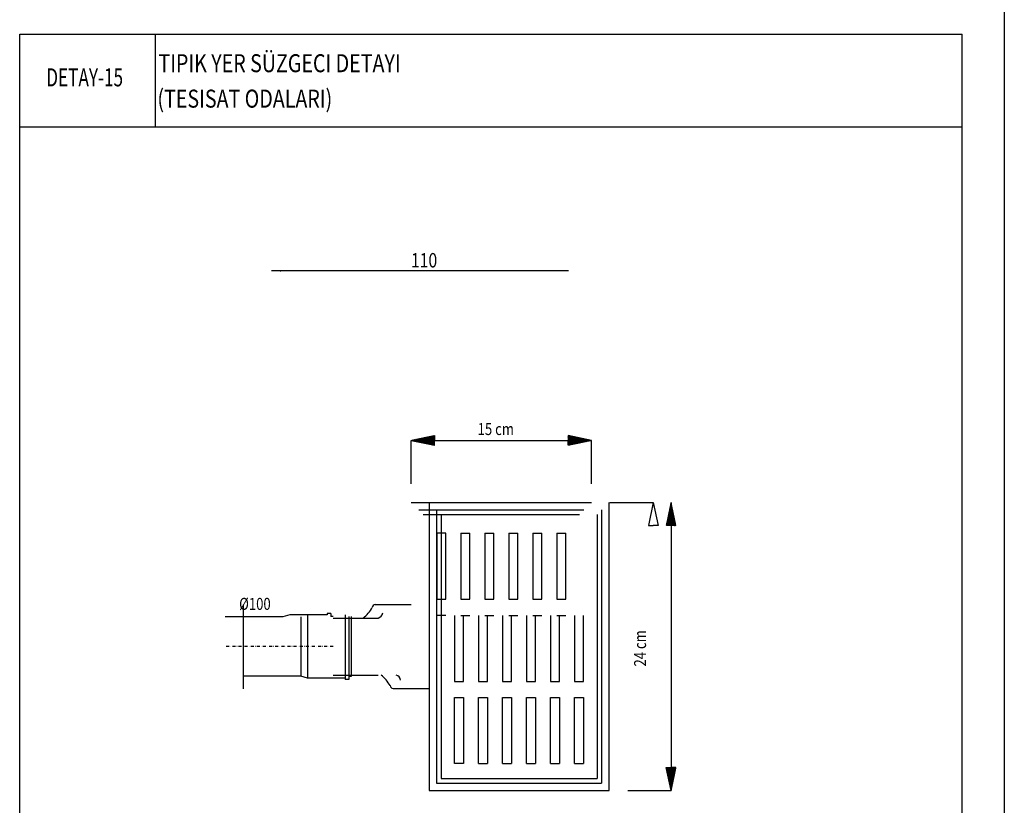
# Model space of a CAD drawing. Units: millimetres. Extents: x -470797 to -150267, y -132146 to -30428.
# Drawn here: x -151088 to -150267, y -60732 to -60078 of the extents above; entities that cross this region are included whole.
import ezdxf

# ---------------------------------------------------------------- set-up
doc = ezdxf.new("R2010")
doc.units = ezdxf.units.MM
doc.linetypes.add('DASHDOT2', pattern=[0.5, 0.25, -0.125, 0, -0.125])
for name, color, linetype in [('0S', 7, 'Continuous'), ('CHZ', 7, 'Continuous'), ('CIHAZ', 3, 'Continuous'), ('IC', 2, 'Continuous'), ('TEFRIS', 43, 'Continuous'), ('YAZI', 7, 'Continuous'), ('ÖLÇÜ', 7, 'Continuous')]:
    doc.layers.add(name, color=color, linetype=linetype)
doc.styles.add('ROMANSTA', font='romansta', dxfattribs={"width": 0.75, "height": 0.003})

# ---------------------------------------------------------------- blocks, each defined once
blk = doc.blocks.new('33221')
at = {"color": 5, "linetype": 'Continuous'}
for p, q in [((-4615.39, -2193.4), (-4615.39, -979.5)), ((-4615.39, -979.5), (-3830.22, -979.5)), ((-3830.22, -2193.4), (-3830.22, -979.5)), ((-4615.39, -1056.69), (-3830.22, -1056.69)), ((-4615.39, -2193.4), (-3830.22, -2193.4))]:
    blk.add_line(p, q, dxfattribs=at)
blk = doc.blocks.new('33226')
at = {"layer": '0S', "color": 5, "linetype": 'Continuous'}
blk.add_line((-4502.48, -979.5), (-4502.48, -1056.69), dxfattribs=at)
at = {"layer": '0S'}
blk.add_blockref('33221', (0, 0), dxfattribs=at)

msp = doc.modelspace()

# ---------------------------------------------------------------- hatches: boundary and pattern name
at = {"layer": 'TEFRIS'}
h = msp.add_hatch(dxfattribs=at)
h.set_pattern_fill('ANSI31', color=256, style=0)
h.set_pattern_definition([(45, (-258825.3091, -116069.22338), (-0.08838834765, 0.08838834765), [])])
h.paths.add_polyline_path([(-150611.27, -60428.2), (-150630.55, -60424.16), (-150630.55, -60428.2)])
h.paths.add_polyline_path([(-150611.27, -60428.2), (-150630.55, -60428.2), (-150630.55, -60432.25)])
h.paths.add_polyline_path([(-150741.99, -60428.2), (-150741.99, -60424.16), (-150761.27, -60428.2)])
h.paths.add_polyline_path([(-150741.99, -60432.25), (-150741.99, -60428.2), (-150761.27, -60428.2)])
h = msp.add_hatch(dxfattribs=at)
h.set_pattern_fill('ANSI31', color=256, style=0)
h.set_pattern_definition([(45, (-258810.47955, -116069.22338), (-0.08838834765, 0.08838834765), [])])
h.paths.add_polyline_path([(-150544.81, -60499.11), (-150540.77, -60499.11), (-150544.81, -60479.83)])
h.paths.add_polyline_path([(-150548.86, -60499.11), (-150544.81, -60499.11), (-150544.81, -60479.83)])
h.paths.add_polyline_path([(-150544.81, -60719.83), (-150540.77, -60700.55), (-150544.81, -60700.55)])
h.paths.add_polyline_path([(-150544.81, -60719.83), (-150544.81, -60700.55), (-150548.86, -60700.55)])

# ---------------------------------------------------------------- linework, layer by layer
at = {"layer": 'CHZ', "color": 8}
for p, q in [((-150853.39, -60575.02, -1084.64), (-150853.39, -60624.64, -1084.64)), ((-150847.69, -60573.33, -1084.64), (-150847.69, -60626.33, -1084.64)), ((-150816.44, -60573.33, -1084.64), (-150816.44, -60626.33, -1084.64)), ((-150813.44, -60574.83, -1084.64), (-150813.44, -60624.83, -1084.64)), ((-150811.44, -60574.83, -1084.64), (-150811.44, -60624.83, -1084.64))]:
    msp.add_line(p, q, dxfattribs=at)
at = {"layer": 'CHZ', "color": 8, "linetype": 'DASHDOT2', "ltscale": 10}
msp.add_line((-150826.27, -60599.83, -1084.64), (-150916.27, -60599.83, -1084.64), dxfattribs=at)
at = {"layer": 'IC'}
for p, q in [((-150761.27, -60479.83, -1084.64), (-150611.27, -60479.83, -1084.64)), ((-150746.44, -60479.83, -1084.64), (-150746.44, -60719.83, -1084.64)), ((-150596.44, -60719.83, -1084.64), (-150596.44, -60479.83, -1084.64)), ((-150755.02, -60486.08, -1084.64), (-150617.52, -60486.08, -1084.64)), ((-150740.19, -60486.08, -1084.64), (-150740.19, -60713.58, -1084.64)), ((-150602.69, -60486.08, -1084.64), (-150602.69, -60713.58, -1084.64)), ((-150791.34, -60564.86, -1084.64), (-150761.27, -60564.86, -1084.64)), ((-150868.22, -60575.02, -1084.64), (-150916.27, -60575.02, -1084.64)), ((-150862.52, -60573.33, -1084.64), (-150868.22, -60575.02, -1084.64)), ((-150831.27, -60573.33, -1084.64), (-150862.52, -60573.33, -1084.64)), ((-150828.27, -60572.33, -1084.64), (-150831.27, -60572.33, -1084.64)), ((-150831.27, -60572.33, -1084.64), (-150831.27, -60573.33, -1084.64)), ((-150828.27, -60572.33, -1084.64), (-150828.27, -60574.83, -1084.64)), ((-150826.27, -60574.83, -1084.64), (-150828.27, -60574.83, -1084.64)), ((-150826.27, -60576.11, -1084.64), (-150788.77, -60576.11, -1084.64)), ((-150853.39, -60624.64, -1084.64), (-150901.44, -60624.64, -1084.64)), ((-150847.69, -60626.33, -1084.64), (-150853.39, -60624.64, -1084.64)), ((-150816.44, -60626.33, -1084.64), (-150847.69, -60626.33, -1084.64)), ((-150826.27, -60623.61, -1084.64), (-150788.77, -60623.61, -1084.64)), ((-150816.44, -60626.33, -1084.64), (-150816.44, -60627.33, -1084.64)), ((-150813.44, -60627.33, -1084.64), (-150816.44, -60627.33, -1084.64)), ((-150813.44, -60624.83, -1084.64), (-150813.44, -60627.33, -1084.64)), ((-150811.44, -60624.83, -1084.64), (-150813.44, -60624.83, -1084.64)), ((-150776.51, -60634.86, -1084.64), (-150746.44, -60634.86, -1084.64)), ((-150740.19, -60713.58, -1084.64), (-150602.69, -60713.58, -1084.64)), ((-150746.44, -60719.83, -1084.64), (-150596.44, -60719.83, -1084.64))]:
    msp.add_line(p, q, dxfattribs=at)
at = {"layer": 'IC', "color": 7}
for p, q in [((-150751.27, -60489.83, -1084.64), (-150621.27, -60489.83, -1084.64)), ((-150736.44, -60489.83, -1084.64), (-150736.44, -60709.83, -1084.64)), ((-150606.44, -60489.83, -1084.64), (-150606.44, -60709.83, -1084.64)), ((-150732.53, -60505.47, -1084.64), (-150740.03, -60505.47, -1084.64)), ((-150740.03, -60505.47, -1084.64), (-150740.03, -60560.47, -1084.64)), ((-150732.53, -60560.47, -1084.64), (-150732.53, -60505.47, -1084.64)), ((-150720.02, -60505.47, -1084.64), (-150712.52, -60505.47, -1084.64)), ((-150720.02, -60505.47, -1084.64), (-150720.02, -60560.47, -1084.64)), ((-150712.52, -60560.47, -1084.64), (-150712.52, -60505.47, -1084.64)), ((-150700.03, -60505.47, -1084.64), (-150692.53, -60505.47, -1084.64)), ((-150700.03, -60505.47, -1084.64), (-150700.03, -60560.47, -1084.64)), ((-150692.53, -60560.47, -1084.64), (-150692.53, -60505.47, -1084.64)), ((-150680.02, -60505.47, -1084.64), (-150672.52, -60505.47, -1084.64)), ((-150680.02, -60505.47, -1084.64), (-150680.02, -60560.47, -1084.64)), ((-150672.52, -60560.47, -1084.64), (-150672.52, -60505.47, -1084.64)), ((-150660.02, -60505.47, -1084.64), (-150652.52, -60505.47, -1084.64)), ((-150660.02, -60505.47, -1084.64), (-150660.02, -60560.47, -1084.64)), ((-150652.52, -60560.47, -1084.64), (-150652.52, -60505.47, -1084.64)), ((-150640.01, -60505.47, -1084.64), (-150632.51, -60505.47, -1084.64)), ((-150640.01, -60505.47, -1084.64), (-150640.01, -60560.47, -1084.64)), ((-150632.51, -60560.47, -1084.64), (-150632.51, -60505.47, -1084.64)), ((-150740.03, -60560.47, -1084.64), (-150732.53, -60560.47, -1084.64)), ((-150720.02, -60560.47, -1084.64), (-150712.52, -60560.47, -1084.64)), ((-150700.03, -60560.47, -1084.64), (-150692.53, -60560.47, -1084.64)), ((-150680.02, -60560.47, -1084.64), (-150672.52, -60560.47, -1084.64)), ((-150660.02, -60560.47, -1084.64), (-150652.52, -60560.47, -1084.64)), ((-150640.01, -60560.47, -1084.64), (-150632.51, -60560.47, -1084.64)), ((-150901.44, -60565.17, -1084.64), (-150901.44, -60635.05, -1084.64)), ((-150732.53, -60573.9, -1084.64), (-150740.03, -60573.9, -1084.64)), ((-150725.2, -60573.9, -1084.64), (-150725.2, -60628.9, -1084.64)), ((-150720.02, -60573.9, -1084.64), (-150712.52, -60573.9, -1084.64)), ((-150717.7, -60628.9, -1084.64), (-150717.7, -60573.9, -1084.64)), ((-150705.19, -60573.9, -1084.64), (-150705.19, -60628.9, -1084.64)), ((-150700.03, -60573.9, -1084.64), (-150692.53, -60573.9, -1084.64)), ((-150697.69, -60628.9, -1084.64), (-150697.69, -60573.9, -1084.64)), ((-150685.2, -60573.9, -1084.64), (-150685.2, -60628.9, -1084.64)), ((-150680.02, -60573.9, -1084.64), (-150672.52, -60573.9, -1084.64)), ((-150677.7, -60628.9, -1084.64), (-150677.7, -60573.9, -1084.64)), ((-150665.19, -60573.9, -1084.64), (-150665.19, -60628.9, -1084.64)), ((-150660.02, -60573.9, -1084.64), (-150652.52, -60573.9, -1084.64)), ((-150657.69, -60628.9, -1084.64), (-150657.69, -60573.9, -1084.64)), ((-150645.19, -60573.9, -1084.64), (-150645.19, -60628.9, -1084.64)), ((-150640.01, -60573.9, -1084.64), (-150632.51, -60573.9, -1084.64)), ((-150637.69, -60628.9, -1084.64), (-150637.69, -60573.9, -1084.64)), ((-150625.18, -60573.9, -1084.64), (-150625.18, -60628.9, -1084.64)), ((-150617.68, -60628.9, -1084.64), (-150617.68, -60573.9, -1084.64)), ((-150725.2, -60628.9, -1084.64), (-150717.7, -60628.9, -1084.64)), ((-150705.19, -60628.9, -1084.64), (-150697.69, -60628.9, -1084.64)), ((-150685.2, -60628.9, -1084.64), (-150677.7, -60628.9, -1084.64)), ((-150665.19, -60628.9, -1084.64), (-150657.69, -60628.9, -1084.64)), ((-150645.19, -60628.9, -1084.64), (-150637.69, -60628.9, -1084.64)), ((-150625.18, -60628.9, -1084.64), (-150617.68, -60628.9, -1084.64)), ((-150725.2, -60697.33, -1084.64), (-150725.2, -60642.33, -1084.64)), ((-150725.2, -60642.33, -1084.64), (-150717.7, -60642.33, -1084.64)), ((-150717.7, -60642.33, -1084.64), (-150717.7, -60697.33, -1084.64)), ((-150705.19, -60697.33, -1084.64), (-150705.19, -60642.33, -1084.64)), ((-150705.19, -60642.33, -1084.64), (-150697.69, -60642.33, -1084.64)), ((-150697.69, -60642.33, -1084.64), (-150697.69, -60697.33, -1084.64)), ((-150685.2, -60697.33, -1084.64), (-150685.2, -60642.33, -1084.64)), ((-150685.2, -60642.33, -1084.64), (-150677.7, -60642.33, -1084.64)), ((-150677.7, -60642.33, -1084.64), (-150677.7, -60697.33, -1084.64)), ((-150665.19, -60642.33, -1084.64), (-150657.69, -60642.33, -1084.64)), ((-150665.19, -60697.33, -1084.64), (-150665.19, -60642.33, -1084.64)), ((-150657.69, -60642.33, -1084.64), (-150657.69, -60697.33, -1084.64)), ((-150645.19, -60697.33, -1084.64), (-150645.19, -60642.33, -1084.64)), ((-150645.19, -60642.33, -1084.64), (-150637.69, -60642.33, -1084.64)), ((-150637.69, -60642.33, -1084.64), (-150637.69, -60697.33, -1084.64)), ((-150625.18, -60697.33, -1084.64), (-150625.18, -60642.33, -1084.64)), ((-150625.18, -60642.33, -1084.64), (-150617.68, -60642.33, -1084.64)), ((-150617.68, -60642.33, -1084.64), (-150617.68, -60697.33, -1084.64)), ((-150717.7, -60697.33, -1084.64), (-150725.2, -60697.33, -1084.64)), ((-150705.19, -60697.33, -1084.64), (-150697.69, -60697.33, -1084.64)), ((-150685.2, -60697.33, -1084.64), (-150677.7, -60697.33, -1084.64)), ((-150665.19, -60697.33, -1084.64), (-150657.69, -60697.33, -1084.64)), ((-150645.19, -60697.33, -1084.64), (-150637.69, -60697.33, -1084.64)), ((-150625.18, -60697.33, -1084.64), (-150617.68, -60697.33, -1084.64)), ((-150736.44, -60709.83, -1084.64), (-150606.44, -60709.83, -1084.64))]:
    msp.add_line(p, q, dxfattribs=at)
at = {"layer": 'IC'}
for centre, radius, start, end in [((-150820.37, -60552.27, -1084.64), 30.55, 308.69367, 330.53814), ((-150791.1, -60567.53, -1084.64), 2.68, 95.06376, 174.93624), ((-150790.38, -60570.87, -1084.64), 5.48, 287.10503, 348.8934), ((-150805.54, -60647.45, -1084.64), 30.55, 29.46186, 51.30633), ((-150775.55, -60628.85, -1084.64), 5.48, 11.1066, 72.89497), ((-150776.27, -60632.19, -1084.64), 2.68, 185.06376, 264.93624)]:
    msp.add_arc(centre, radius, start, end, dxfattribs=at)
at = {"layer": 'TEFRIS'}
for p, q in [((-150761.27, -60428.2, -1084.64), (-150741.99, -60424.16, -1084.64)), ((-150761.27, -60464.4, -1084.64), (-150761.27, -60428.2, -1084.64)), ((-150761.27, -60428.2, -1084.64), (-150611.27, -60428.2, -1084.64)), ((-150761.27, -60428.2, -1084.64), (-150741.99, -60432.25, -1084.64)), ((-150741.99, -60424.16, -1084.64), (-150741.99, -60428.2, -1084.64)), ((-150741.99, -60432.25, -1084.64), (-150741.99, -60428.2, -1084.64)), ((-150630.55, -60424.16, -1084.64), (-150630.55, -60428.2, -1084.64)), ((-150611.27, -60428.2, -1084.64), (-150630.55, -60424.16, -1084.64)), ((-150611.27, -60428.2, -1084.64), (-150630.55, -60432.25, -1084.64)), ((-150630.55, -60432.25, -1084.64), (-150630.55, -60428.2, -1084.64)), ((-150611.27, -60464.4, -1084.64), (-150611.27, -60428.2, -1084.64)), ((-150595.84, -60479.83, -1084.64), (-150559.64, -60479.83, -1084.64)), ((-150559.64, -60479.83, -1084.64), (-150563.69, -60499.11, -1084.64)), ((-150559.64, -60479.83, -1084.64), (-150555.6, -60499.11, -1084.64)), ((-150544.81, -60479.83, -1084.64), (-150544.81, -60719.83, -1084.64)), ((-150563.69, -60499.11, -1084.64), (-150559.64, -60499.11, -1084.64)), ((-150555.6, -60499.11, -1084.64), (-150559.64, -60499.11, -1084.64)), ((-150548.86, -60700.55, -1084.64), (-150544.81, -60700.55, -1084.64)), ((-150544.81, -60719.83, -1084.64), (-150548.86, -60700.55, -1084.64)), ((-150544.81, -60719.83, -1084.64), (-150540.77, -60700.55, -1084.64)), ((-150540.77, -60700.55, -1084.64), (-150544.81, -60700.55, -1084.64)), ((-150581.01, -60719.83, -1084.64), (-150544.81, -60719.83, -1084.64))]:
    msp.add_line(p, q, dxfattribs=at)
at = {"layer": 'YAZI'}
msp.add_line((-150267.18, -58624.94), (-150267.18, -63786.35), dxfattribs=at)
at = {"layer": 'ÖLÇÜ', "color": 0, "linetype": 'ByBlock'}
msp.add_line((-150630.26, -60287.07), (-150877.67, -60287.07), dxfattribs=at)
msp.add_point((-150870.37, -60287.07), dxfattribs=at)

# ---------------------------------------------------------------- block references
at = {"layer": '0S'}
msp.add_blockref('33226', (-146472.2, -59110.22), dxfattribs=at)

# ---------------------------------------------------------------- texts
at = {"layer": 'CIHAZ', "color": 4, "lineweight": 30, "ltscale": 0.1, "style": 'ROMANSTA'}
for s, height, width, p in [('TIPIK YER SÜZGECI DETAYI', 15, 0.8, (-150971.99, -60121.53)), ('DETAY-15', 15, 0.7, (-151065.51, -60133.3)), ('(TESISAT ODALARI)', 15, 0.8, (-150972.83, -60151.04)), ('110', 12, 0.8, (-150761.52, -60284.16)), ('%%C100', 10, 0.8, (-150904.73, -60569.33, -1084.64))]:
    msp.add_text(s, height=height, dxfattribs=dict(at, width=width)).set_placement(p)
at = {"layer": 'TEFRIS', "style": 'ROMANSTA', "width": 0.8}
msp.add_text('15 cm', height=10, dxfattribs=at).set_placement((-150706, -60423.71, -1084.64))
msp.add_text('24 cm', height=10, rotation=90, dxfattribs=at).set_placement((-150565.68, -60616.51, -1084.64))

doc.saveas('drawing.dxf')
